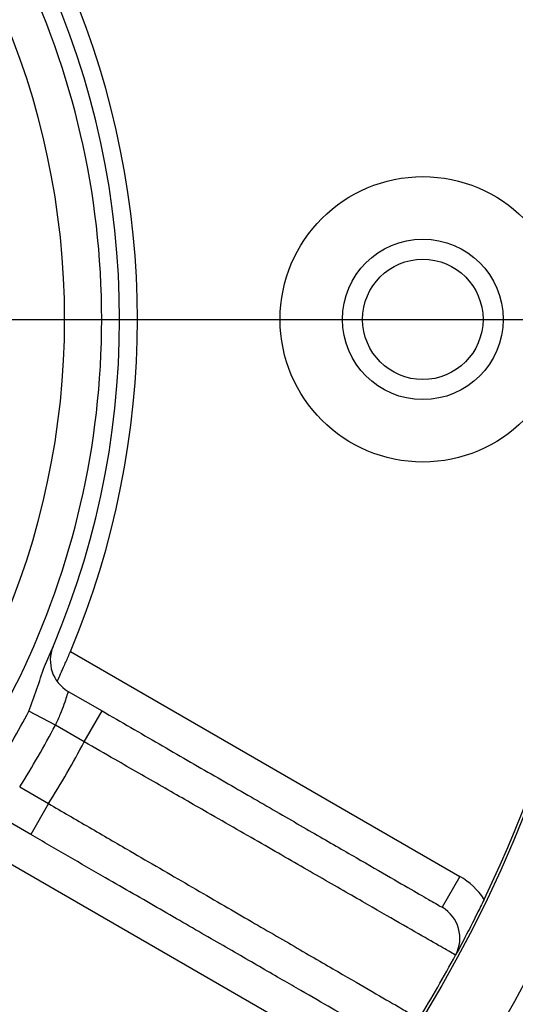
# Model space of a CAD drawing. Units: inches. Extents: x 0.1 to 16.9, y 0.1 to 10.9.
# Drawn here: x 7 to 7.1, y 2.7 to 2.9 of the extents above; entities that cross this region are included whole.
import ezdxf

# ---------------------------------------------------------------- set-up
doc = ezdxf.new("R2010")
doc.units = ezdxf.units.IN
doc.header["$MEASUREMENT"] = 0
doc.layers.add('SLD-0', color=179, linetype='Continuous')

# ---------------------------------------------------------------- blocks, each defined once
blk = doc.blocks.new('SW_CENTERMARKSYMBOL_0')
at = {"layer": 'SLD-0', "color": 0}
blk.add_line((0.009842519685039379, 0), (0.5338012598425176, 0), dxfattribs=at)

msp = doc.modelspace()

# ---------------------------------------------------------------- linework, layer by layer
at = {"color": 7, "linetype": 'Continuous', "lineweight": 25}
for p, q in [((7.041605607873757, 2.745882793718755), (7.109840352494373, 2.706487445543959)), ((7.041207889835871, 2.73889553797012), (7.047143948885149, 2.735468352680094)), ((7.038970297938461, 2.732970533889556), (7.034311093542669, 2.735412600514)), ((7.044018948885149, 2.730055693906441), (7.047143948885149, 2.735468352680094)), ((7.044018948885149, 2.730055693906441), (7.038970297938461, 2.732970533889556)), ((7.032720297938461, 2.722145216342251), (7.037768948885149, 2.719230376359135)), ((7.037768948885149, 2.719230376359135), (7.034643948885149, 2.713817717585483)), ((7.034643948885149, 2.713817717585483), (7.028707889835871, 2.717244902875509)), ((7.091090352494373, 2.674011492902042), (7.022855607873757, 2.713406841076838)), ((7.109840352494373, 2.706487445543959), (7.106715352494372, 2.701074786770306))]:
    msp.add_line(p, q, dxfattribs=at)
for centre, radius in [((6.903345666453119, 2.804056573021485), 0.2343750000000009), ((7.103345666453124, 2.804056573021488), 0.02499999999999954), ((7.103345666453124, 2.804056573021488), 0.01406249999999964), ((7.103345666453119, 2.804056573021483), 0.01054750000000038)]:
    msp.add_circle(centre, radius, dxfattribs=at)
for centre, radius, start, end in [((6.903345666453119, 2.804056573021485), 0.2468750000000011, 319.3557723204169, 40.64422737296797), ((6.903345666453124, 2.804056573021487), 0.1437500000000003, 308.2210367160274, 51.77896328397354), ((6.903345666453124, 2.804056573021487), 0.1372500000000001, 312.3777290337745, 47.62227096622651), ((6.903345666453124, 2.804056573021487), 0.2339500000000002, 334.260446509926, 25.73955349007591), ((6.903345666453124, 2.804056573021487), 0.1468750000000002, 335.54387316207, 24.45612683793487), ((6.903345666453124, 2.804056573021487), 0.1500000000000004, 337.1807557814596, 22.81924421854242), ((7.044332889835871, 2.744308196743773), 0.006250000000000194, 157.0334613153775, 239.999999999993), ((6.903345666453124, 2.804056573021487), 0.1478645936468758, 327.6607469258294, 332.3392530741735), ((6.903345666453124, 2.804056573021487), 0.1531250000000004, 327.6607469258292, 332.3392530741736), ((6.903345666453124, 2.804056573021487), 0.1589500000000001, 327.746518008439, 332.2534819915635), ((7.103590352494372, 2.695662127996653), 0.01250000000000022, 32.92575786536177, 59.99999999999776), ((7.103590352494372, 2.695662127996653), 0.006250000000000191, 331.5728748499092, 59.99999999999925), ((6.903345666453124, 2.804056573021487), 0.23395, 328.4271251500919, 331.5728748499108)]:
    msp.add_arc(centre, radius, start, end, dxfattribs=at)
for points, knots in [([(7.039289073718821, 2.740658450128271), (7.039424959911218, 2.740950431837875), (7.039704937773672, 2.741552026550981), (7.040405123434675, 2.743098716436934), (7.041073082969753, 2.744624303828984), (7.041476116328094, 2.745576772723676), (7.041605607873757, 2.745882793718755)], [0, 0, 0, 0, 0.2755812964602206, 0.5678035490849634, 0.8611385750064458, 0.9999999999999999, 0.9999999999999999, 0.9999999999999999, 0.9999999999999999]), ([(7.034311093542669, 2.735412600514), (7.034789506479867, 2.73670825576339), (7.035748074064978, 2.739304283226225), (7.036610720968034, 2.741933742671284), (7.037042828131309, 2.743250861248684)], [0, 0, 0, 0, 0.4990915034362493, 1, 1, 1, 1]), ([(7.041207889835871, 2.73889553797012), (7.041199328977545, 2.738865863545335), (7.041177581959276, 2.738790482055137), (7.040959457288469, 2.738050084706676), (7.040508012638675, 2.736679169271741), (7.039846716053782, 2.734903838528322), (7.039262159135649, 2.733614355139407), (7.038970297938461, 2.732970533889556)], [0, 0, 0, 0, 0.1394617118426661, 0.3542724666353054, 0.5700611079758177, 0.785337448157758, 1, 1, 1, 1]), ([(7.047143948885149, 2.735468352680094), (7.050494468448006, 2.733533929308554), (7.057195496651825, 2.729665088871231), (7.066967853540909, 2.724023015990702), (7.076165998533804, 2.718712464503009), (7.08455552682426, 2.71386876808614), (7.091859922704805, 2.70965157315824), (7.097916613597058, 2.706154741041199), (7.102508692666448, 2.703503502954347), (7.105185519433287, 2.701958036299938), (7.106502818314561, 2.701197493436232), (7.106644507769613, 2.701115688991216), (7.106715352494372, 2.701074786770306)], [0, 0, 0, 0, 0.1074562348592616, 0.2149121194368101, 0.3223709725082529, 0.4298295299430643, 0.5372375175817917, 0.6446453029620006, 0.7519993778730337, 0.8593533466949138, 0.9296766760942222, 1, 1, 1, 1]), ([(7.109086748136699, 2.692686874235541), (7.109011041980986, 2.692730422549193), (7.108858698353345, 2.692818054895821), (7.107426833764989, 2.69364168130591), (7.104525638337257, 2.695310381850056), (7.099529276414132, 2.698183745118114), (7.092911117957912, 2.701988913202726), (7.084966110124097, 2.706555531065135), (7.075779947422184, 2.711833306582621), (7.066573408751839, 2.717119935523863), (7.057679772290254, 2.722223652157758), (7.050418912735211, 2.726387965622258), (7.045830181404789, 2.729017702302559), (7.044018948885149, 2.730055693906441)], [0, 0, 0, 0, 0.06988457185915058, 0.14062884441495, 0.2464377616128897, 0.3553170119327171, 0.4611764877877914, 0.5701091804810685, 0.6760154779586768, 0.7849965065088473, 0.8652507225101871, 0.9468126905209249, 1, 1, 1, 1]), ([(7.037768948885149, 2.719230376359135), (7.040152470725659, 2.717844111590759), (7.044949041727667, 2.715054408859243), (7.053234963457098, 2.710239219093633), (7.062531356728559, 2.704840185533998), (7.072259496412791, 2.699194163477993), (7.081094773182175, 2.694068880656498), (7.088627085123661, 2.689701133975252), (7.094777270304777, 2.686135854496039), (7.098910246668818, 2.683740448357962), (7.101390653341391, 2.682302997874685), (7.102507047038893, 2.681656062931081), (7.102620445703035, 2.681590350747462), (7.102665195655364, 2.681564419074399)], [0, 0, 0, 0, 0.07022774797172764, 0.141325484722766, 0.2471429635413586, 0.3560254636133051, 0.461807680543968, 0.5706548932750214, 0.676424586922431, 0.7852603603092, 0.8654232751699032, 0.946892654632683, 0.9999999999999999, 0.9999999999999999, 0.9999999999999999, 0.9999999999999999]), ([(7.094215352494372, 2.679424151675695), (7.09404859999845, 2.679520426274104), (7.093715094936006, 2.679712975511682), (7.091111672104653, 2.681216062384177), (7.086997597416822, 2.683591324512663), (7.081396145159532, 2.686825324481263), (7.074450523426703, 2.690835381058401), (7.066395845965674, 2.695485751258761), (7.057423120722385, 2.700666156593338), (7.048907841573712, 2.70558245530205), (7.041251863859525, 2.710002636096245), (7.036846587897161, 2.712546023358971), (7.034643948885149, 2.713817717585483)], [0, 0, 0, 0, 0.1073137572897824, 0.2146275600123735, 0.3219406453710777, 0.4292538692287908, 0.5365812014612628, 0.6439087684652276, 0.7512750796348844, 0.8586417116221521, 0.9293208227334284, 1, 1, 1, 1]), ([(7.114082547374764, 2.702456526173966), (7.113670875496322, 2.701610588780195), (7.112703794195939, 2.699623350210711), (7.110941502421881, 2.69615829092632), (7.10980417162239, 2.694012296163494), (7.109089288067562, 2.692691566694218), (7.109086748136699, 2.692686874235541)], [0, 0, 0, 0, 0.2175442186069919, 0.5110452203287258, 0.998262778145116, 0.9999999999999999, 0.9999999999999999, 0.9999999999999999, 0.9999999999999999])]:
    msp.add_open_spline(points, degree=3, knots=knots, dxfattribs=at)

# ---------------------------------------------------------------- block references
at = {"layer": 'SLD-0'}
msp.add_blockref('SW_CENTERMARKSYMBOL_0', (6.903345666453121, 2.804056573021484), dxfattribs=at)

doc.saveas('drawing.dxf')
